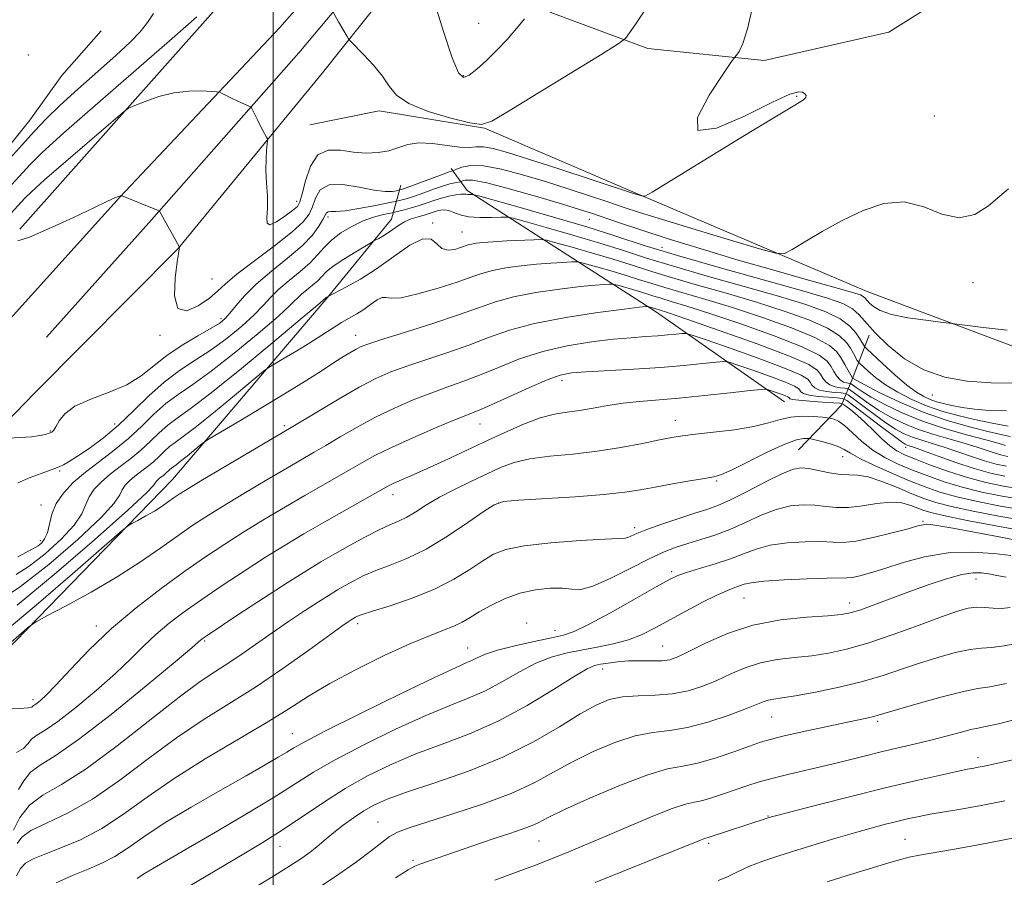
# Model space of a CAD drawing. Extents: x 2074800 to 2077700, y 287300 to 290200.
# Drawn here: x 2076951 to 2077141, y 288746 to 288912 of the extents above; entities that cross this region are included whole.
import ezdxf

# ---------------------------------------------------------------- set-up
doc = ezdxf.new("R2010")
doc.units = 0
doc.header["$MEASUREMENT"] = 0
for name, color, linetype, lineweight in [('BREAKLINE DTM HARD', 7, 'Continuous', 0), ('CONTOUR INDEX', 41, 'Continuous', 13), ('CONTOUR INTERMEDIATE', 44, 'Continuous', 0), ('GRID LINE', 7, 'Continuous', 0), ('SPOT ELEVATION DTM', 2, 'Continuous', 13)]:
    doc.layers.add(name, color=color, linetype=linetype, lineweight=lineweight)

msp = doc.modelspace()

# ---------------------------------------------------------------- linework, layer by layer
at = {"layer": 'BREAKLINE DTM HARD', "extrusion": (0.5283910540391794, -0.4132284347221482, 0.7416502914099395), "elevation": 978806.6615209206, "flags": 128}
msp.add_lwpolyline([(1507024.668744456, -1080734.616231653), (1507080.784767321, -1080739.461288696), (1507120.132292251, -1080744.768489642)], dxfattribs=at)
at = {"layer": 'BREAKLINE DTM HARD', "extrusion": (0.04524763236391596, 0.04665874496645165, 0.9978855712373116), "elevation": 108443.2373402661, "flags": 128}
msp.add_lwpolyline([(-1289920.752208879, -1649679.14758864), (-1289920.752208879, -1649700.379898924)], dxfattribs=at)
at = {"layer": 'BREAKLINE DTM HARD'}
for points in [[(2076944.45, 288848.62, 991.2), (2076970.38, 288877.33, 990.03), (2077001.27, 288910.11, 986.76), (2077020.51, 288931.99, 983.9300000000001), (2077046.96, 288963.13, 981.27), (2077066, 288985.26, 979.94), (2077093.21, 289017.63, 977.58), (2077115.35, 289042.82, 975.85), (2077142.52, 289073.41, 974.99), (2077171.69, 289106.47, 974.47), (2077193.18, 289132.28, 974.4200000000001), (2077217.37, 289161.45, 973.99), (2077243.98, 289190.52, 973.09), (2077269.74, 289222.66, 972.8100000000001), (2077300.27, 289262.99, 970.73), (2077330.26, 289300.83, 969.7), (2077361.38, 289342.03, 968.6700000000001), (2077386.72, 289371.41, 967.5600000000001), (2077420.66, 289399.87, 966.1800000000001), (2077461.43, 289429.56, 964.28), (2077498.85, 289453.53, 962.72), (2077500, 289454.353, 962.602)], [(2076956.21, 288850.25, 991.64), (2076976.01, 288872.38, 990.23), (2077004.96, 288905.22, 986.96), (2077024.52, 288928.61, 984.13), (2077050.95, 288959.72, 981.47), (2077070, 288981.86, 980.14), (2077097.19, 289014.21, 977.78), (2077119.28, 289039.34, 976.0500000000001), (2077146.45, 289069.93, 975.19), (2077175.65, 289103.02, 974.6700000000001), (2077197.75, 289128.39, 974.62), (2077221.89, 289157.51, 974.19), (2077248.54, 289186.61, 973.29), (2077274.47, 289218.97, 973.01), (2077305.01, 289259.32, 970.9300000000001), (2077335.01, 289297.16, 969.9), (2077366.05, 289338.26, 968.87), (2077390.95, 289367.12, 967.76), (2077424.36, 289395.14, 966.38), (2077464.82, 289424.6, 964.48), (2077500, 289447.138, 963.013)], [(2076953.93, 288839.43, 991.2), (2076981.63, 288867.42, 990.03), (2077009.54, 288901.34, 986.76), (2077028.53, 288925.23, 983.9300000000001), (2077054.94, 288956.31, 981.27), (2077074, 288978.46, 979.94), (2077101.17, 289010.79, 977.58), (2077123.21, 289035.86, 975.85), (2077150.38, 289066.45, 974.99), (2077179.61, 289099.58, 974.47), (2077202.32, 289124.5, 974.4200000000001), (2077226.41, 289153.57, 973.99), (2077253.1, 289182.7, 973.09), (2077279.2, 289215.28, 972.8100000000001), (2077309.75, 289255.65, 970.73), (2077339.76, 289293.49, 969.7), (2077370.72, 289334.49, 968.6700000000001), (2077395.18, 289362.83, 967.5600000000001), (2077428.06, 289390.41, 966.1800000000001), (2077468.21, 289419.64, 964.28), (2077500, 289440.008, 962.9530000000001)], [(2077047.93, 288919.36, 983.5400000000001), (2077053.62, 288913.03, 984.32), (2077072.37, 288906.04, 986.52), (2077094.83, 288903.72, 988.51), (2077118.94, 288909.22, 989.19), (2077135.26, 288919.52, 990.08), (2077141.07, 288925.73, 989.2900000000001)], [(2076939.13, 288875.24, 983.8100000000001), (2076940.6, 288876.76, 983.53), (2076952.97, 288892.22, 982.79), (2076959.16, 288900.86, 982.24), (2076966.79, 288909.49, 982.04)], [(2077007.09, 288891.3, 986.94), (2077020.48, 288894.02, 986.52), (2077040.84, 288890.68, 986.0500000000001), (2077069.47, 288878.36, 987.83), (2077114.77, 288859.07, 991.23), (2077154.88, 288844.02, 993.11), (2077187.13, 288827.48, 994.83), (2077223.68, 288822.4, 995.46), (2077243.05, 288824.29, 995.09), (2077248.31, 288827.9, 994.83), (2077249.45, 288837.3, 994.62), (2077246.01, 288858.77, 993.58)], [(2077098.79, 288837.74, 1010.94), (2077073.87, 288855.25, 1004.45), (2077037.51, 288878.63, 993.63), (2077034.41, 288882.85, 989.6)], [(2076939.31, 288780.33, 1007.54), (2076980.53, 288822.79, 1003.04), (2077010.17, 288857.52, 998.13), (2077022.88, 288873.08, 995.2), (2077024.67, 288879.62, 989.13)], [(2077101.5, 288828.52, 1015.07), (2077109.77, 288837.11, 1010.78), (2077111.91, 288842.31, 1000.01), (2077115.13, 288850.65, 994.52)]]:
    msp.add_polyline3d(points, dxfattribs=at)
at = {"layer": 'CONTOUR INDEX', "flags": 128}
for points, elevation in [([(2077142.07, 288878.93), (2077140.403, 288877.497), (2077138.207, 288875.643), (2077135.535, 288873.987), (2077132.502, 288873.3), (2077129.206, 288874.042), (2077125.676, 288875.437), (2077121.927, 288876.401), (2077117.987, 288876.106), (2077113.952, 288874.752), (2077109.932, 288872.796), (2077106.082, 288870.671), (2077102.737, 288868.706), (2077100.276, 288867.209), (2077098.779, 288866.441), (2077097.14, 288866.481), (2077093.953, 288867.365), (2077088.338, 288869.035), (2077081.516, 288871.076), (2077075.236, 288872.98), (2077070.781, 288874.373), (2077067.587, 288875.42), (2077064.627, 288876.416), (2077061.087, 288877.595), (2077057.002, 288878.927), (2077052.617, 288880.32), (2077048.199, 288881.661), (2077044.087, 288882.759), (2077040.639, 288883.4), (2077038.124, 288883.46), (2077036.453, 288883.148), (2077035.449, 288882.759), (2077034.721, 288882.439), (2077034.482, 288882.377), (2077033.976, 288882.206), (2077032.825, 288881.783), (2077026.63, 288879.435), (2077025.397, 288878.986), (2077024.796, 288878.785), (2077024.246, 288878.649), (2077023.832, 288878.566), (2077023.026, 288878.44), (2077021.652, 288878.411), (2077019.527, 288878.654), (2077016.617, 288879.23), (2077013.476, 288879.745), (2077010.802, 288879.69), (2077009.111, 288878.721), (2077008.182, 288877.158), (2077007.612, 288875.484), (2077006.984, 288874.034), (2077005.831, 288872.543), (2077003.677, 288870.595), (2077000.285, 288867.946), (2076996.397, 288865.02), (2076992.994, 288862.412), (2076990.768, 288860.546), (2076989.25, 288859.16), (2076987.68, 288857.82), (2076985.539, 288856.318), (2076983.275, 288855.34), (2076981.578, 288855.797), (2076980.942, 288858.226), (2076981.069, 288861.672), (2076981.466, 288864.81), (2076981.881, 288867.675), (2076981.885, 288867.718), (2076981.863, 288867.768), (2076978.077, 288874.625), (2076978.01, 288874.689), (2076977.685, 288874.831), (2076970.642, 288877.632), (2076970.599, 288877.627), (2076970.452, 288877.581), (2076970.111, 288877.452), (2076969.424, 288877.166), (2076967.99, 288876.519), (2076965.344, 288875.278), (2076961.298, 288873.352), (2076956.763, 288871.243), (2076952.928, 288869.596), (2076950.681, 288868.881)], 990), ([(2077142.399, 288831.057), (2077140.603, 288831.433), (2077138.066, 288832.02), (2077134.498, 288832.915), (2077130.182, 288834.153), (2077125.548, 288835.758), (2077121.032, 288837.681), (2077117.088, 288839.599), (2077114.175, 288841.12), (2077111.92, 288842.322), (2077110.42, 288844.989), (2077109.714, 288846.212), (2077108.904, 288847.405), (2077107.444, 288848.679), (2077104.659, 288850.199), (2077100.138, 288852.061), (2077094.534, 288854.073), (2077088.763, 288855.972), (2077083.596, 288857.549), (2077075.684, 288859.837), (2077072.937, 288860.681), (2077070.601, 288861.437), (2077068.209, 288862.198), (2077065.464, 288863.016), (2077062.743, 288863.795), (2077060.595, 288864.397), (2077059.366, 288864.725), (2077058.6, 288864.831), (2077057.638, 288864.808), (2077055.969, 288864.727), (2077053.652, 288864.587), (2077050.89, 288864.367), (2077047.902, 288864.05), (2077044.969, 288863.642), (2077042.382, 288863.154), (2077040.286, 288862.58), (2077038.209, 288861.86), (2077035.532, 288860.916), (2077031.894, 288859.743), (2077027.973, 288858.619), (2077024.711, 288857.892), (2077022.779, 288857.779), (2077021.78, 288857.954), (2077021.052, 288857.961), (2077020.065, 288857.46), (2077018.829, 288856.599), (2077017.488, 288855.644), (2077016.149, 288854.797), (2077013.206, 288853.075), (2077011.423, 288851.957), (2077009.38, 288850.645), (2077007.069, 288849.182), (2077004.548, 288847.643), (2077002.16, 288846.219), (2077000.316, 288845.134), (2076999.209, 288844.46), (2076998.152, 288843.67), (2076992.896, 288839.295), (2076988.851, 288835.952), (2076985.165, 288832.975), (2076982.645, 288831.051), (2076981.077, 288829.925), (2076979.994, 288829.112), (2076978.999, 288828.217), (2076977.975, 288827.222), (2076976.876, 288826.204), (2076975.677, 288825.223), (2076973.283, 288823.387), (2076972.264, 288822.514), (2076971.437, 288821.648), (2076970.842, 288820.771), (2076970.364, 288819.77), (2076969.293, 288818.166), (2076966.765, 288815.39), (2076962.265, 288811.158), (2076956.668, 288806.333), (2076951.197, 288802.063), (2076946.776, 288799.148)], 1000), ([(2077144.241, 288820.932), (2077141.065, 288821.466), (2077137.684, 288822.18), (2077134.116, 288823.124), (2077130.436, 288824.301), (2077126.958, 288825.55), (2077124.058, 288826.662), (2077121.981, 288827.512), (2077120.463, 288828.291), (2077119.11, 288829.27), (2077117.613, 288830.635), (2077115.999, 288832.228), (2077114.377, 288833.804), (2077112.862, 288835.156), (2077111.575, 288836.212), (2077110.641, 288836.938), (2077110.075, 288837.328), (2077109.457, 288837.498), (2077108.257, 288837.594), (2077106.156, 288837.732), (2077103.677, 288837.907), (2077101.554, 288838.083), (2077100.339, 288838.233), (2077099.851, 288838.359), (2077099.729, 288838.468), (2077099.643, 288838.576), (2077099.403, 288838.725), (2077098.852, 288838.964), (2077097.915, 288839.315), (2077095.909, 288840.023), (2077095.284, 288840.188), (2077094.307, 288840.165), (2077092.142, 288839.932), (2077088.257, 288839.496), (2077083.348, 288838.967), (2077078.416, 288838.481), (2077070.752, 288837.853), (2077067.635, 288837.522), (2077064.657, 288837.067), (2077061.821, 288836.561), (2077059.195, 288836.117), (2077056.784, 288835.789), (2077054.355, 288835.387), (2077051.61, 288834.659), (2077048.335, 288833.429), (2077044.643, 288831.81), (2077040.728, 288829.989), (2077033.052, 288826.398), (2077029.745, 288824.877), (2077027.054, 288823.67), (2077023.47, 288822.086), (2077022.399, 288821.57), (2077021.276, 288820.962), (2077013.273, 288816.453), (2077009.542, 288814.33), (2077005.93, 288812.235), (2077002.332, 288810.083), (2076998.527, 288807.721), (2076994.389, 288805.06), (2076990.171, 288802.269), (2076986.223, 288799.584), (2076982.815, 288797.175), (2076979.902, 288794.968), (2076977.362, 288792.826), (2076975.026, 288790.607), (2076972.553, 288788.152), (2076969.557, 288785.293), (2076965.829, 288781.989), (2076961.885, 288778.698), (2076958.416, 288776.003), (2076955.952, 288774.31), (2076954.36, 288773.321), (2076953.345, 288772.562), (2076952.596, 288771.672), (2076951.749, 288770.744), (2076950.422, 288769.986)], 1010), ([(2077144.417, 288810.871), (2077140.241, 288811.65), (2077131.292, 288813.343), (2077128.565, 288813.831), (2077127.055, 288814.052), (2077126.235, 288814.098), (2077125.581, 288814.027), (2077124.565, 288813.777), (2077122.661, 288813.256), (2077119.573, 288812.434), (2077115.929, 288811.538), (2077112.588, 288810.863), (2077110.144, 288810.614), (2077108.141, 288810.653), (2077105.858, 288810.758), (2077102.791, 288810.734), (2077099.311, 288810.51), (2077096.003, 288810.044), (2077093.282, 288809.32), (2077090.874, 288808.411), (2077088.331, 288807.418), (2077085.372, 288806.435), (2077082.374, 288805.542), (2077079.88, 288804.813), (2077078.181, 288804.236), (2077076.547, 288803.455), (2077073.996, 288802.024), (2077069.915, 288799.696), (2077065.159, 288797.017), (2077060.951, 288794.729), (2077058.14, 288793.372), (2077056.078, 288792.677), (2077053.742, 288792.17), (2077050.424, 288791.481), (2077046.663, 288790.642), (2077043.31, 288789.786), (2077041.006, 288789.023), (2077039.552, 288788.378), (2077038.536, 288787.856), (2077037.444, 288787.365), (2077035.341, 288786.434), (2077031.191, 288784.498), (2077024.477, 288781.258), (2077016.759, 288777.471), (2077010.12, 288774.159), (2077006.092, 288772.078), (2077004.013, 288770.914), (2077002.671, 288770.087), (2077000.995, 288769.079), (2076998.485, 288767.625), (2076994.779, 288765.523), (2076989.742, 288762.682), (2076984.144, 288759.464), (2076978.98, 288756.342), (2076975.002, 288753.701), (2076971.977, 288751.573), (2076969.429, 288749.901), (2076966.936, 288748.6), (2076964.299, 288747.466), (2076961.37, 288746.265), (2076958.118, 288744.831)], 1020), ([(2077141.68, 288783.347), (2077138.445, 288782.721), (2077136.118, 288782.351), (2077133.359, 288781.794), (2077129.253, 288780.744), (2077124.594, 288779.45), (2077120.603, 288778.297), (2077116.897, 288777.197), (2077116.035, 288776.969), (2077114.917, 288776.72), (2077110.358, 288775.755), (2077106.453, 288774.911), (2077102.168, 288773.968), (2077098.467, 288773.129), (2077095.998, 288772.523), (2077094.16, 288771.973), (2077092.037, 288771.228), (2077088.98, 288770.134), (2077085.401, 288768.929), (2077081.973, 288767.951), (2077079.114, 288767.388), (2077076.203, 288766.829), (2077072.361, 288765.717), (2077067.074, 288763.694), (2077061.288, 288761.219), (2077056.315, 288758.957), (2077053.109, 288757.409), (2077051.183, 288756.439), (2077049.692, 288755.752), (2077047.928, 288755.093), (2077045.737, 288754.362), (2077043.099, 288753.5), (2077040.058, 288752.479), (2077036.899, 288751.395), (2077028.34, 288748.397), (2077027.381, 288748.031), (2077026.095, 288747.337), (2077023.64, 288745.795)], 1030)]:
    msp.add_lwpolyline(points, dxfattribs=dict(at, elevation=elevation))
at = {"layer": 'CONTOUR INTERMEDIATE', "flags": 128}
for points, elevation in [([(2077092.646, 288914.283), (2077091.664, 288909.865), (2077090.763, 288907.007), (2077090.016, 288905.482), (2077089.482, 288904.778), (2077089.113, 288904.331), (2077088.434, 288903.363), (2077086.863, 288901.045), (2077084.23, 288897.011), (2077082.005, 288892.74), (2077082.073, 288890.178), (2077085.635, 288890.657), (2077091.169, 288893.074), (2077096.473, 288895.714), (2077099.837, 288897.225), (2077101.52, 288897.7), (2077102.275, 288897.597), (2077102.722, 288897.303), (2077102.954, 288896.945), (2077102.932, 288896.58), (2077102.467, 288896.146), (2077100.769, 288895.099), (2077096.897, 288892.774), (2077090.424, 288888.839), (2077073.195, 288878.303), (2077071.816, 288877.539), (2077071.388, 288877.499), (2077069.44, 288878.091), (2077054.833, 288882.896), (2077049.323, 288884.686), (2077045.261, 288885.966), (2077042.516, 288886.726), (2077040.656, 288887.048), (2077039.245, 288887.044), (2077037.856, 288886.931), (2077036.065, 288886.958), (2077033.597, 288887.277), (2077030.793, 288887.666), (2077028.143, 288887.807), (2077026.004, 288887.485), (2077022.366, 288886.286), (2077020.288, 288885.928), (2077017.972, 288885.85), (2077015.504, 288886.047), (2077012.994, 288886.41), (2077010.638, 288886.437), (2077008.656, 288885.523), (2077007.208, 288883.32), (2077006.231, 288880.495), (2077005.607, 288877.97), (2077005.184, 288876.421), (2077004.677, 288875.53), (2077003.771, 288874.733), (2077002.291, 288873.641), (2077000.637, 288872.563), (2076999.349, 288871.983), (2076998.816, 288872.281), (2076998.804, 288873.411), (2076998.927, 288875.222), (2076998.887, 288877.536), (2076998.735, 288880.081), (2076998.614, 288882.556), (2076998.629, 288884.701), (2076998.736, 288886.402), (2076998.918, 288888.228), (2076998.884, 288888.568), (2076998.723, 288888.896), (2076997.995, 288890.232), (2076997.49, 288891.203), (2076996.947, 288892.292), (2076995.826, 288894.595), (2076995.64, 288894.801), (2076995.335, 288894.942), (2076994.786, 288895.162), (2076994.007, 288895.491), (2076993.049, 288895.924), (2076991.98, 288896.441), (2076990.171, 288897.362), (2076989.685, 288897.589), (2076989.152, 288897.695), (2076988.116, 288897.77), (2076986.246, 288897.859), (2076983.716, 288897.828), (2076980.828, 288897.494), (2076977.892, 288896.757), (2076975.257, 288895.838), (2076973.281, 288895.042), (2076972.09, 288894.494), (2076970.883, 288893.63), (2076968.624, 288891.709), (2076959.974, 288884.235), (2076955.864, 288880.644), (2076953.338, 288878.373), (2076952.02, 288877.099), (2076949.338, 288874.183)], 988), ([(2077048.583, 288911.769), (2077047.043, 288909.909), (2077045.203, 288907.826), (2077043.208, 288905.704), (2077041.205, 288903.722), (2077039.364, 288902.057), (2077037.857, 288900.884), (2077036.766, 288900.459), (2077035.804, 288901.357), (2077034.591, 288904.233), (2077032.891, 288909.341), (2077031.029, 288915.32)], 984), ([(2076976.917, 288912.843), (2076975.752, 288911.076), (2076974.318, 288909.301), (2076972.361, 288907.276), (2076969.656, 288904.753), (2076966.125, 288901.606), (2076962.286, 288898.203), (2076958.805, 288895.039), (2076956.14, 288892.439), (2076953.911, 288890.071), (2076951.533, 288887.436), (2076948.616, 288884.23)], 984), ([(2076985.23, 288912.17), (2076983.659, 288910.744), (2076979.956, 288907.512), (2076966.117, 288895.515), (2076959.546, 288889.747), (2076955.394, 288885.97), (2076953.048, 288883.655), (2076949.452, 288879.72)], 986.0000000000001), ([(2077071.591, 288913.132), (2077070.036, 288910.846), (2077068.854, 288909.073), (2077068.045, 288908), (2077066.652, 288906.935), (2077063.483, 288904.964), (2077051.251, 288897.468), (2077045.587, 288893.983), (2077042.25, 288892.003), (2077040.24, 288891.382), (2077037.965, 288891.709), (2077034.3, 288892.616), (2077029.978, 288893.901), (2077026.199, 288895.407), (2077023.827, 288897.014), (2077022.395, 288898.755), (2077021.102, 288900.702), (2077019.362, 288902.853), (2077017.457, 288904.912), (2077014.994, 288907.41), (2077014.577, 288907.897), (2077014.271, 288908.39), (2077012.658, 288911.192), (2077011.614, 288913.09)], 986.0000000000001), ([(2077141.769, 288851.601), (2077137.18, 288852.138), (2077130.625, 288852.972), (2077128.94, 288853.172), (2077126.079, 288853.523), (2077122.613, 288854.03), (2077119.441, 288854.669), (2077117.261, 288855.409), (2077115.955, 288856.168), (2077115.202, 288856.856), (2077114.343, 288857.823), (2077113.971, 288858.149), (2077113.433, 288858.434), (2077112.366, 288858.796), (2077110.358, 288859.371), (2077102.5, 288861.542), (2077096.692, 288863.187), (2077089.845, 288865.179), (2077082.698, 288867.313), (2077076.121, 288869.337), (2077070.809, 288871.045), (2077066.747, 288872.41), (2077061.478, 288874.216), (2077059.17, 288874.958), (2077055.911, 288875.955), (2077051.163, 288877.369), (2077045.861, 288878.883), (2077041.31, 288880.062), (2077038.495, 288880.588), (2077037.124, 288880.632), (2077036.584, 288880.484), (2077036.336, 288880.377), (2077036.126, 288880.316), (2077035.131, 288880.122), (2077034.131, 288879.88), (2077032.743, 288879.467), (2077030.984, 288878.861), (2077029.084, 288878.172), (2077027.326, 288877.546), (2077025.94, 288877.095), (2077024.944, 288876.81), (2077023.894, 288876.548), (2077023.273, 288876.418), (2077019.477, 288875.663), (2077016.549, 288875.118), (2077013.901, 288874.699), (2077012.134, 288874.538), (2077011.138, 288874.529), (2077010.625, 288874.507), (2077010.326, 288874.315), (2077010.047, 288873.845), (2077009.617, 288872.998), (2077008.857, 288871.7), (2077007.576, 288869.98), (2077005.576, 288867.89), (2077002.788, 288865.507), (2076999.652, 288862.991), (2076996.73, 288860.526), (2076994.47, 288858.279), (2076992.833, 288856.364), (2076991.664, 288854.881), (2076990.754, 288853.854), (2076989.697, 288853.005), (2076988.034, 288851.98), (2076985.477, 288850.515), (2076982.423, 288848.698), (2076979.44, 288846.706), (2076974.526, 288842.799), (2076971.769, 288841.084), (2076968.342, 288839.611), (2076964.751, 288838.272), (2076961.706, 288836.92), (2076959.732, 288835.467), (2076958.636, 288834.074), (2076958.044, 288832.962), (2076957.625, 288832.284), (2076957.223, 288831.928), (2076956.725, 288831.709), (2076956.009, 288831.483), (2076954.922, 288831.246), (2076953.3, 288831.031), (2076951.102, 288830.864), (2076948.772, 288830.745)], 992), ([(2077143.354, 288841.365), (2077138.685, 288841.424), (2077134.098, 288841.746), (2077129.737, 288842.513), (2077125.671, 288843.934), (2077121.983, 288846.104), (2077118.815, 288848.656), (2077116.324, 288851.106), (2077113.234, 288854.583), (2077111.895, 288855.757), (2077110.076, 288856.749), (2077107.058, 288857.831), (2077102.061, 288859.301), (2077086.188, 288863.711), (2077078.129, 288866.021), (2077071.679, 288868.004), (2077066.193, 288869.78), (2077060.576, 288871.565), (2077054.129, 288873.487), (2077047.741, 288875.315), (2077039.914, 288877.504), (2077038.833, 288877.787), (2077038.528, 288877.82), (2077038.242, 288877.809), (2077037.888, 288877.808), (2077037.55, 288877.832), (2077037.265, 288877.886), (2077036.9, 288877.926), (2077036.275, 288877.897), (2077035.266, 288877.753), (2077033.964, 288877.493), (2077032.516, 288877.125), (2077031.041, 288876.665), (2077029.548, 288876.158), (2077028.023, 288875.656), (2077026.484, 288875.204), (2077025.092, 288874.835), (2077023.439, 288874.425), (2077022.986, 288874.325), (2077022.297, 288874.185), (2077021.073, 288873.923), (2077019.377, 288873.462), (2077017.36, 288872.73), (2077015.187, 288871.684), (2077013.074, 288870.409), (2077011.25, 288869.023), (2077009.847, 288867.613), (2077008.596, 288866.157), (2077007.133, 288864.605), (2077005.214, 288862.93), (2077003.085, 288861.21), (2077001.115, 288859.545), (2076999.541, 288857.988), (2076998.077, 288856.396), (2076996.31, 288854.579), (2076993.935, 288852.416), (2076991.091, 288850.083), (2076988.028, 288847.824), (2076984.956, 288845.798), (2076981.922, 288843.813), (2076978.935, 288841.589), (2076975.994, 288838.94), (2076973.073, 288836.068), (2076970.139, 288833.272), (2076967.206, 288830.81), (2076964.485, 288828.781), (2076962.233, 288827.242), (2076960.627, 288826.217), (2076959.515, 288825.582), (2076958.665, 288825.18), (2076957.838, 288824.855), (2076955.216, 288823.931), (2076953.032, 288823.123), (2076950.665, 288822.121)], 994), ([(2077141.689, 288836.062), (2077138.346, 288836.098), (2077135.477, 288836.329), (2077133.094, 288836.676), (2077131.129, 288837.061), (2077129.51, 288837.426), (2077128.135, 288837.796), (2077126.898, 288838.219), (2077125.671, 288838.77), (2077124.255, 288839.633), (2077122.432, 288841.022), (2077120.112, 288843.02), (2077117.713, 288845.195), (2077114.708, 288847.989), (2077114.288, 288848.403), (2077114.161, 288848.582), (2077113.749, 288849.296), (2077113.299, 288850.043), (2077112.583, 288851.121), (2077111.406, 288852.423), (2077109.547, 288853.802), (2077106.783, 288855.156), (2077102.886, 288856.575), (2077097.628, 288858.191), (2077091, 288860.082), (2077083.866, 288862.079), (2077077.314, 288863.959), (2077072.098, 288865.563), (2077067.662, 288866.999), (2077063.12, 288868.443), (2077057.907, 288869.997), (2077052.742, 288871.475), (2077048.663, 288872.619), (2077046.366, 288873.243), (2077045.165, 288873.457), (2077044.033, 288873.444), (2077042.2, 288873.374), (2077039.934, 288873.365), (2077037.765, 288873.519), (2077036.104, 288873.894), (2077034.892, 288874.357), (2077033.953, 288874.732), (2077033.134, 288874.88), (2077032.379, 288874.834), (2077031.657, 288874.666), (2077030.926, 288874.439), (2077030.117, 288874.172), (2077029.151, 288873.872), (2077027.984, 288873.537), (2077026.696, 288873.124), (2077025.405, 288872.578), (2077024.203, 288871.875), (2077023.101, 288871.1), (2077022.089, 288870.369), (2077021.168, 288869.776), (2077020.394, 288869.337), (2077019.48, 288868.862), (2077018.977, 288868.574), (2077015.981, 288866.791), (2077013.683, 288865.369), (2077011.627, 288863.986), (2077010.27, 288862.883), (2077009.391, 288861.994), (2077008.603, 288861.174), (2077007.614, 288860.31), (2077006.516, 288859.423), (2077005.5, 288858.564), (2077003.321, 288856.429), (2077000.956, 288854.276), (2076997.115, 288850.978), (2076992.485, 288847.16), (2076988.023, 288843.667), (2076984.467, 288841.117), (2076981.676, 288839.213), (2076979.288, 288837.43), (2076976.984, 288835.357), (2076974.613, 288833.054), (2076972.067, 288830.696), (2076969.292, 288828.425), (2076966.447, 288826.257), (2076963.748, 288824.172), (2076961.387, 288822.15), (2076959.474, 288820.147), (2076958.094, 288818.115), (2076957.275, 288816.047), (2076956.4, 288812.453), (2076955.858, 288811.262), (2076955.228, 288810.466), (2076954.624, 288809.96), (2076954.035, 288809.59), (2076950.688, 288807.819)], 996), ([(2077142.009, 288833.038), (2077138.872, 288833.659), (2077135.513, 288834.366), (2077132.275, 288835.118), (2077129.192, 288835.968), (2077126.223, 288836.988), (2077123.351, 288838.225), (2077120.671, 288839.616), (2077118.304, 288841.071), (2077116.353, 288842.49), (2077114.86, 288843.734), (2077113.306, 288845.169), (2077113.047, 288845.463), (2077112.852, 288845.789), (2077112.085, 288847.143), (2077111.506, 288848.127), (2077110.743, 288849.263), (2077109.425, 288850.551), (2077107.103, 288852), (2077103.46, 288853.609), (2077098.71, 288855.324), (2077093.195, 288857.082), (2077087.298, 288858.815), (2077081.545, 288860.448), (2077076.499, 288861.898), (2077072.517, 288863.122), (2077069.131, 288864.218), (2077065.664, 288865.32), (2077061.685, 288866.506), (2077057.743, 288867.635), (2077054.629, 288868.508), (2077052.848, 288868.983), (2077051.737, 288869.137), (2077050.343, 288869.104), (2077045.118, 288868.855), (2077042.428, 288868.704), (2077040.477, 288868.559), (2077039.189, 288868.416), (2077038.332, 288868.262), (2077037.682, 288868.084), (2077036.207, 288867.567), (2077035.068, 288867.232), (2077033.787, 288867.089), (2077032.599, 288867.42), (2077031.628, 288868.333), (2077030.543, 288869.221), (2077028.902, 288869.3), (2077026.401, 288868.031), (2077023.297, 288865.863), (2077019.989, 288863.488), (2077016.852, 288861.486), (2077014.176, 288859.977), (2077010.525, 288858.086), (2077010.259, 288857.915), (2077009.682, 288857.407), (2077008.565, 288856.461), (2077005.603, 288853.974), (2077000.296, 288849.541), (2076993.879, 288844.238), (2076988.017, 288839.511), (2076983.977, 288836.437), (2076981.429, 288834.613), (2076979.641, 288833.271), (2076977.991, 288831.787), (2076976.294, 288830.138), (2076974.471, 288828.45), (2076972.485, 288826.824), (2076970.448, 288825.272), (2076968.516, 288823.78), (2076966.826, 288822.332), (2076965.455, 288820.897), (2076964.468, 288819.443), (2076963.82, 288817.908), (2076963.048, 288816.131), (2076961.583, 288813.921), (2076959.061, 288811.21), (2076955.94, 288808.397), (2076952.883, 288806.002), (2076950.383, 288804.388)], 998), ([(2077141.465, 288829.331), (2077140.911, 288829.507), (2077139.808, 288829.834), (2077137.668, 288830.416), (2077134.202, 288831.331), (2077129.906, 288832.546), (2077125.47, 288834.003), (2077121.485, 288835.619), (2077118.149, 288837.233), (2077115.557, 288838.658), (2077113.76, 288839.749), (2077112.626, 288840.513), (2077111.64, 288841.245), (2077111.433, 288841.342), (2077110.753, 288841.418), (2077110.181, 288841.592), (2077109.548, 288842.005), (2077108.919, 288842.727), (2077108.308, 288843.66), (2077107.718, 288844.661), (2077107.005, 288845.655), (2077105.456, 288846.82), (2077102.215, 288848.398), (2077096.816, 288850.513), (2077090.358, 288852.822), (2077084.33, 288854.862), (2077079.895, 288856.283), (2077076.901, 288857.184), (2077074.868, 288857.775), (2077073.356, 288858.24), (2077070.753, 288859.075), (2077069.242, 288859.526), (2077066.562, 288860.286), (2077065.885, 288860.466), (2077065.463, 288860.525), (2077064.934, 288860.512), (2077063.945, 288860.459), (2077062.185, 288860.32), (2077059.352, 288860.03), (2077055.328, 288859.541), (2077050.748, 288858.869), (2077046.432, 288858.046), (2077042.924, 288857.088), (2077039.661, 288855.946), (2077035.803, 288854.554), (2077030.841, 288852.908), (2077025.591, 288851.249), (2077021.202, 288849.878), (2077018.499, 288849.002), (2077017.029, 288848.445), (2077016.015, 288847.932), (2077014.814, 288847.237), (2077013.299, 288846.31), (2077011.474, 288845.149), (2077009.294, 288843.729), (2077006.522, 288841.945), (2077002.869, 288839.672), (2076998.273, 288836.903), (2076993.56, 288834.111), (2076987.654, 288830.634), (2076986.65, 288829.987), (2076985.905, 288829.391), (2076983.377, 288827.293), (2076982.116, 288826.274), (2076981.253, 288825.616), (2076980.346, 288824.953), (2076980.006, 288824.647), (2076979.28, 288823.958), (2076978.87, 288823.622), (2076978.051, 288822.994), (2076977.702, 288822.695), (2076977.419, 288822.399), (2076976.909, 288821.631), (2076975.538, 288820.2), (2076971.947, 288816.858), (2076965.507, 288811.12), (2076957.701, 288804.378), (2076950.539, 288798.488)], 1002), ([(2077141.936, 288827.222), (2077140.776, 288827.478), (2077139.453, 288827.846), (2077137.909, 288828.352), (2077136.023, 288828.983), (2077133.662, 288829.717), (2077130.769, 288830.536), (2077127.599, 288831.45), (2077124.482, 288832.475), (2077121.683, 288833.619), (2077119.2, 288834.864), (2077116.967, 288836.184), (2077114.95, 288837.53), (2077113.262, 288838.75), (2077111.368, 288840.174), (2077110.954, 288840.37), (2077110.451, 288840.427), (2077109.603, 288840.497), (2077108.555, 288840.671), (2077107.549, 288841.024), (2077106.774, 288841.604), (2077106.194, 288842.334), (2077105.72, 288843.113), (2077105.105, 288843.906), (2077103.468, 288844.961), (2077099.771, 288846.596), (2077093.494, 288848.965), (2077086.182, 288851.571), (2077079.898, 288853.752), (2077076.193, 288855.017), (2077074.579, 288855.552), (2077072.403, 288856.208), (2077072.326, 288856.219), (2077072.229, 288856.217), (2077071.922, 288856.191), (2077070.719, 288856.052), (2077067.813, 288855.693), (2077062.754, 288855.032), (2077056.528, 288854.096), (2077050.482, 288852.938), (2077045.628, 288851.615), (2077041.633, 288850.19), (2077037.827, 288848.727), (2077033.727, 288847.288), (2077025.827, 288844.675), (2077022.723, 288843.537), (2077019.856, 288842.276), (2077016.641, 288840.604), (2077012.732, 288838.372), (2077008.732, 288835.998), (2077003.492, 288832.835), (2076986.017, 288822.487), (2076983.315, 288820.858), (2076981.839, 288819.928), (2076980.87, 288819.26), (2076979.809, 288818.5), (2076978.54, 288817.619), (2076977.066, 288816.671), (2076975.436, 288815.718), (2076973.881, 288814.865), (2076972.675, 288814.226), (2076971.843, 288813.728), (2076970.399, 288812.545), (2076961.245, 288804.536), (2076954.2, 288798.448), (2076947.875, 288793.153)], 1004), ([(2077141.637, 288825.307), (2077139.677, 288825.738), (2077137.442, 288826.36), (2077134.906, 288827.197), (2077132.238, 288828.133), (2077129.655, 288829.018), (2077127.336, 288829.741), (2077125.292, 288830.354), (2077123.494, 288830.946), (2077121.88, 288831.618), (2077120.251, 288832.494), (2077118.376, 288833.71), (2077116.141, 288835.31), (2077113.898, 288836.988), (2077112.115, 288838.348), (2077111.096, 288839.103), (2077110.475, 288839.397), (2077109.72, 288839.482), (2077108.454, 288839.575), (2077106.929, 288839.749), (2077105.551, 288840.044), (2077104.629, 288840.48), (2077104.08, 288841.009), (2077103.723, 288841.565), (2077103.271, 288842.134), (2077102.01, 288842.918), (2077099.118, 288844.173), (2077094.19, 288846.019), (2077088.478, 288848.053), (2077083.651, 288849.738), (2077080.925, 288850.67), (2077079.712, 288850.99), (2077078.973, 288850.972), (2077077.856, 288850.849), (2077076.263, 288850.69), (2077074.283, 288850.527), (2077071.96, 288850.37), (2077069.156, 288850.169), (2077065.69, 288849.858), (2077061.474, 288849.365), (2077056.803, 288848.612), (2077052.067, 288847.515), (2077047.601, 288846.049), (2077043.513, 288844.423), (2077039.852, 288842.9), (2077036.614, 288841.668), (2077033.574, 288840.595), (2077030.451, 288839.471), (2077027.038, 288838.128), (2077023.42, 288836.555), (2077019.754, 288834.785), (2077016.202, 288832.876), (2077012.945, 288830.999), (2077010.168, 288829.351), (2077007.916, 288828.03), (2077002.764, 288825.042), (2076998.791, 288822.709), (2076994.324, 288820.058), (2076990.187, 288817.565), (2076986.967, 288815.563), (2076984.297, 288813.806), (2076981.577, 288811.904), (2076978.306, 288809.562), (2076974.394, 288806.847), (2076969.849, 288803.924), (2076964.824, 288800.985), (2076960.027, 288798.354), (2076956.31, 288796.383), (2076954.199, 288795.246), (2076952.926, 288794.393), (2076951.401, 288793.092), (2076948.852, 288790.86)], 1006), ([(2077141.338, 288823.391), (2077138.577, 288823.998), (2077135.431, 288824.874), (2077131.903, 288826.042), (2077128.453, 288827.283), (2077125.649, 288828.319), (2077123.903, 288828.946), (2077122.506, 288829.418), (2077122.077, 288829.617), (2077121.302, 288830.125), (2077119.786, 288831.236), (2077117.332, 288833.091), (2077112.184, 288837.026), (2077110.824, 288838.033), (2077109.996, 288838.425), (2077108.989, 288838.538), (2077107.305, 288838.654), (2077105.303, 288838.828), (2077103.552, 288839.063), (2077102.484, 288839.357), (2077101.966, 288839.684), (2077101.726, 288840.016), (2077101.457, 288840.355), (2077100.706, 288840.822), (2077098.985, 288841.568), (2077096.052, 288842.667), (2077092.653, 288843.878), (2077089.78, 288844.88), (2077088.104, 288845.429), (2077087.01, 288845.578), (2077085.557, 288845.452), (2077083, 288845.17), (2077079.352, 288844.807), (2077074.816, 288844.432), (2077069.694, 288844.098), (2077060.494, 288843.587), (2077057.666, 288843.362), (2077055.479, 288842.921), (2077052.936, 288841.999), (2077049.363, 288840.456), (2077041.876, 288837.073), (2077039.501, 288836.048), (2077035.076, 288834.268), (2077031.354, 288832.718), (2077026.984, 288830.834), (2077022.866, 288828.966), (2077019.672, 288827.38), (2077017.157, 288826), (2077014.849, 288824.664), (2077006.153, 288819.686), (2077002.36, 288817.472), (2076998.328, 288815.07), (2076994.357, 288812.643), (2076990.642, 288810.285), (2076986.947, 288807.825), (2076982.931, 288805.027), (2076978.372, 288801.718), (2076973.529, 288797.979), (2076968.782, 288793.958), (2076964.477, 288789.851), (2076960.829, 288786.06), (2076958.021, 288783.036), (2076956.16, 288781.099), (2076955.046, 288780.039), (2076954.403, 288779.517), (2076953.992, 288779.235), (2076953.727, 288779.07), (2076953.359, 288778.794), (2076952.703, 288778.633), (2076951.084, 288778.489), (2076948.219, 288778.363)], 1008), ([(2077144.662, 288818.894), (2077140.802, 288819.536), (2077136.88, 288820.328), (2077133.101, 288821.259), (2077129.627, 288822.31), (2077126.446, 288823.438), (2077123.502, 288824.594), (2077120.751, 288825.756), (2077118.197, 288827.006), (2077115.854, 288828.451), (2077113.744, 288830.132), (2077111.904, 288831.81), (2077110.382, 288833.179), (2077109.208, 288834.013), (2077108.365, 288834.417), (2077107.822, 288834.573), (2077107.489, 288834.644), (2077107.041, 288834.699), (2077106.096, 288834.785), (2077104.401, 288834.917), (2077102.228, 288834.98), (2077099.982, 288834.824), (2077097.919, 288834.354), (2077095.708, 288833.684), (2077092.869, 288832.981), (2077089.136, 288832.382), (2077085.098, 288831.902), (2077081.559, 288831.529), (2077079.052, 288831.231), (2077077.025, 288830.905), (2077074.658, 288830.429), (2077071.325, 288829.732), (2077067.183, 288828.936), (2077062.585, 288828.215), (2077057.883, 288827.685), (2077053.43, 288827.243), (2077049.576, 288826.731), (2077046.535, 288826.017), (2077043.95, 288825.067), (2077041.328, 288823.873), (2077038.316, 288822.449), (2077035.133, 288820.892), (2077032.144, 288819.318), (2077029.63, 288817.838), (2077027.554, 288816.537), (2077025.798, 288815.49), (2077024.215, 288814.715), (2077022.541, 288813.996), (2077020.484, 288813.059), (2077017.857, 288811.711), (2077014.896, 288810.091), (2077011.947, 288808.423), (2077009.209, 288806.835), (2077006.3, 288805.075), (2077002.697, 288802.799), (2076998.135, 288799.835), (2076993.395, 288796.714), (2076987.258, 288792.632), (2076986.275, 288791.956), (2076985.942, 288791.693), (2076985.576, 288791.363), (2076984.278, 288790.243), (2076981.092, 288787.549), (2076975.499, 288782.879), (2076968.724, 288777.357), (2076962.43, 288772.489), (2076957.911, 288769.385), (2076954.993, 288767.572), (2076953.132, 288766.18), (2076951.834, 288764.549), (2076950.795, 288762.854)], 1012), ([(2077145.082, 288816.856), (2077140.54, 288817.606), (2077136.076, 288818.477), (2077132.085, 288819.395), (2077128.818, 288820.319), (2077125.933, 288821.326), (2077122.946, 288822.526), (2077119.549, 288823.971), (2077116.153, 288825.482), (2077113.348, 288826.826), (2077111.531, 288827.829), (2077110.325, 288828.556), (2077109.159, 288829.13), (2077107.628, 288829.647), (2077105.979, 288830.091), (2077103.861, 288830.59), (2077103.466, 288830.665), (2077103.102, 288830.704), (2077102.433, 288830.709), (2077101.133, 288830.446), (2077098.875, 288829.62), (2077095.54, 288828.078), (2077088.652, 288824.652), (2077086.613, 288823.734), (2077085.125, 288823.287), (2077083.302, 288822.965), (2077080.511, 288822.494), (2077077.137, 288821.904), (2077073.821, 288821.3), (2077070.955, 288820.763), (2077067.931, 288820.29), (2077063.891, 288819.856), (2077058.361, 288819.443), (2077047.457, 288818.762), (2077044.512, 288818.478), (2077042.713, 288817.895), (2077040.747, 288816.62), (2077037.629, 288814.431), (2077033.687, 288811.787), (2077029.58, 288809.318), (2077025.853, 288807.502), (2077022.609, 288806.215), (2077019.841, 288805.184), (2077017.525, 288804.185), (2077015.585, 288803.205), (2077013.93, 288802.281), (2077012.432, 288801.412), (2077010.816, 288800.432), (2077008.769, 288799.137), (2077006.087, 288797.388), (2077002.99, 288795.325), (2076999.804, 288793.151), (2076994.012, 288789.098), (2076991.427, 288787.351), (2076988.918, 288785.746), (2076985.934, 288783.748), (2076981.821, 288780.705), (2076969.877, 288771.263), (2076963.895, 288766.846), (2076959.116, 288763.83), (2076955.531, 288761.745), (2076952.919, 288759.799), (2076951.071, 288757.426), (2076949.841, 288754.965)], 1014), ([(2077145.09, 288814.857), (2077140.156, 288815.688), (2077135.256, 288816.626), (2077131.07, 288817.53), (2077128.046, 288818.311), (2077125.722, 288819.083), (2077123.407, 288820.015), (2077120.607, 288821.192), (2077117.616, 288822.379), (2077114.929, 288823.26), (2077112.884, 288823.622), (2077109.521, 288823.737), (2077107.498, 288824.037), (2077103.477, 288824.871), (2077102.009, 288825.035), (2077100.517, 288824.779), (2077098.396, 288823.913), (2077095.269, 288822.361), (2077091.672, 288820.506), (2077088.369, 288818.847), (2077085.888, 288817.741), (2077083.804, 288816.984), (2077081.455, 288816.23), (2077078.402, 288815.228), (2077075.097, 288814.102), (2077072.219, 288813.072), (2077070.28, 288812.311), (2077068.519, 288811.547), (2077068.005, 288811.437), (2077064.097, 288811.25), (2077059.343, 288810.953), (2077053.646, 288810.497), (2077048.483, 288809.918), (2077044.945, 288809.226), (2077042.564, 288808.317), (2077040.486, 288807.064), (2077037.989, 288805.395), (2077034.892, 288803.482), (2077031.144, 288801.554), (2077026.834, 288799.817), (2077022.595, 288798.376), (2077019.197, 288797.309), (2077017.194, 288796.659), (2077016.274, 288796.318), (2077015.913, 288796.138), (2077015.394, 288795.83), (2077015.053, 288795.614), (2077014.507, 288795.25), (2077013.294, 288794.399), (2077006.906, 288789.796), (2077001.901, 288786.256), (2076996.568, 288782.652), (2076991.458, 288779.42), (2076986.472, 288776.298), (2076981.349, 288772.849), (2076975.922, 288768.812), (2076970.398, 288764.641), (2076965.077, 288760.966), (2076960.256, 288758.259), (2076956.212, 288756.349), (2076953.22, 288754.905), (2076951.435, 288753.638), (2076950.536, 288752.422)], 1016), ([(2077144.479, 288812.918), (2077139.588, 288813.788), (2077134.414, 288814.778), (2077130.055, 288815.666), (2077127.3, 288816.292), (2077125.712, 288816.752), (2077123.171, 288817.752), (2077121.419, 288818.225), (2077119.235, 288818.4), (2077116.625, 288818.14), (2077113.835, 288817.677), (2077111.172, 288817.331), (2077108.856, 288817.335), (2077106.759, 288817.566), (2077104.668, 288817.814), (2077102.4, 288817.884), (2077099.914, 288817.644), (2077097.2, 288816.979), (2077094.27, 288815.839), (2077091.229, 288814.447), (2077088.202, 288813.092), (2077085.302, 288812.001), (2077082.594, 288811.141), (2077080.13, 288810.414), (2077077.884, 288809.703), (2077075.52, 288808.795), (2077072.624, 288807.455), (2077068.972, 288805.583), (2077065.107, 288803.617), (2077061.765, 288802.13), (2077059.444, 288801.525), (2077057.714, 288801.539), (2077055.907, 288801.741), (2077053.517, 288801.76), (2077050.669, 288801.468), (2077047.65, 288800.796), (2077044.722, 288799.727), (2077042.059, 288798.442), (2077039.811, 288797.172), (2077038.05, 288796.096), (2077036.531, 288795.197), (2077034.929, 288794.405), (2077032.919, 288793.614), (2077030.185, 288792.575), (2077026.408, 288791.002), (2077021.469, 288788.726), (2077016.033, 288786.031), (2077010.96, 288783.318), (2077006.821, 288780.863), (2077003.011, 288778.443), (2076998.637, 288775.714), (2076986.895, 288768.766), (2076980.877, 288764.993), (2076975.659, 288761.37), (2076971.102, 288758.083), (2076966.876, 288755.302), (2076962.761, 288753.149), (2076958.98, 288751.547), (2076955.865, 288750.373), (2076953.651, 288749.481), (2076952.18, 288748.637), (2076951.197, 288747.588), (2076950.418, 288746.161)], 1018), ([(2077142.503, 288808.064), (2077139.21, 288808.469), (2077134.988, 288808.746), (2077130.374, 288808.597), (2077125.853, 288807.834), (2077121.705, 288806.703), (2077118.162, 288805.562), (2077115.395, 288804.699), (2077113.344, 288804.137), (2077111.889, 288803.832), (2077110.806, 288803.726), (2077107.048, 288803.701), (2077103.182, 288803.583), (2077098.707, 288803.375), (2077094.806, 288803.11), (2077092.357, 288802.817), (2077091.018, 288802.511), (2077089.159, 288801.858), (2077087.763, 288801.33), (2077085.725, 288800.423), (2077082.931, 288799.023), (2077079.727, 288797.327), (2077073.817, 288794.097), (2077071.271, 288792.831), (2077068.64, 288791.805), (2077065.706, 288791), (2077062.589, 288790.351), (2077059.49, 288789.778), (2077056.554, 288789.186), (2077053.686, 288788.403), (2077050.731, 288787.241), (2077047.58, 288785.597), (2077044.299, 288783.721), (2077041.002, 288781.947), (2077037.699, 288780.483), (2077033.994, 288779.017), (2077029.386, 288777.11), (2077023.63, 288774.479), (2077017.495, 288771.47), (2077012.004, 288768.59), (2077007.822, 288766.174), (2077000.022, 288761.256), (2076994.558, 288757.95), (2076988.567, 288754.42), (2076983.181, 288751.291), (2076976.671, 288747.54), (2076974.946, 288746.499), (2076973.711, 288745.68)], 1022), ([(2077141.577, 288803.882), (2077139.773, 288804.228), (2077138.265, 288804.538), (2077136.843, 288804.753), (2077135.203, 288804.748), (2077133.013, 288804.378), (2077130.054, 288803.551), (2077126.543, 288802.384), (2077122.804, 288801.044), (2077115.897, 288798.481), (2077113.312, 288797.54), (2077111.493, 288796.963), (2077109.736, 288796.644), (2077107.137, 288796.43), (2077103.068, 288796.155), (2077097.998, 288795.612), (2077092.67, 288794.586), (2077087.744, 288792.972), (2077083.546, 288791.122), (2077080.315, 288789.501), (2077078.156, 288788.466), (2077076.614, 288787.942), (2077075.098, 288787.746), (2077073.157, 288787.711), (2077070.912, 288787.724), (2077068.625, 288787.687), (2077066.527, 288787.532), (2077064.717, 288787.298), (2077063.263, 288787.057), (2077062.099, 288786.793), (2077060.637, 288786.152), (2077058.153, 288784.696), (2077054.153, 288782.172), (2077049.046, 288779.063), (2077043.467, 288776.037), (2077037.955, 288773.6), (2077032.646, 288771.6), (2077027.58, 288769.722), (2077022.783, 288767.7), (2077018.231, 288765.47), (2077013.887, 288763.02), (2077009.715, 288760.364), (2077001.763, 288754.984), (2076997.911, 288752.53), (2076994.049, 288750.195), (2076982.191, 288743.192)], 1024), ([(2077142.351, 288798.015), (2077140.741, 288797.861), (2077139.115, 288797.905), (2077137.501, 288798.031), (2077135.917, 288798.073), (2077134.292, 288797.873), (2077132.199, 288797.3), (2077129.124, 288796.23), (2077124.774, 288794.626), (2077119.752, 288792.796), (2077114.883, 288791.134), (2077110.792, 288789.948), (2077107.302, 288789.185), (2077104.034, 288788.705), (2077100.7, 288788.36), (2077097.358, 288787.972), (2077094.156, 288787.355), (2077091.199, 288786.385), (2077088.424, 288785.184), (2077085.724, 288783.936), (2077082.997, 288782.81), (2077080.15, 288781.906), (2077077.094, 288781.312), (2077073.803, 288781.057), (2077070.507, 288780.952), (2077067.498, 288780.752), (2077064.929, 288780.222), (2077062.389, 288779.181), (2077059.326, 288777.457), (2077055.296, 288774.976), (2077050.275, 288772.046), (2077044.349, 288769.075), (2077037.741, 288766.406), (2077031.24, 288764.144), (2077025.775, 288762.333), (2077022.001, 288760.967), (2077019.48, 288759.845), (2077017.502, 288758.715), (2077015.504, 288757.393), (2077013.521, 288755.961), (2077011.737, 288754.568), (2077010.262, 288753.317), (2077008.91, 288752.143), (2077007.422, 288750.939), (2077005.544, 288749.588), (2077003.055, 288747.953), (2076999.738, 288745.886), (2076995.512, 288743.328)], 1026), ([(2077144.55, 288791.271), (2077141.21, 288790.604), (2077138.78, 288790.313), (2077136.81, 288790.191), (2077134.638, 288789.934), (2077131.772, 288789.309), (2077128.396, 288788.375), (2077124.863, 288787.264), (2077121.415, 288786.09), (2077117.853, 288784.904), (2077113.869, 288783.739), (2077109.325, 288782.64), (2077104.772, 288781.689), (2077100.932, 288780.98), (2077098.331, 288780.565), (2077096.717, 288780.332), (2077095.641, 288780.124), (2077094.654, 288779.797), (2077091.133, 288778.371), (2077087.875, 288777.151), (2077083.978, 288775.856), (2077080.073, 288774.829), (2077076.618, 288774.281), (2077073.375, 288773.898), (2077069.93, 288773.234), (2077066.001, 288771.958), (2077061.838, 288770.2), (2077057.821, 288768.207), (2077054.163, 288766.18), (2077050.416, 288764.147), (2077045.962, 288762.091), (2077040.465, 288760.03), (2077034.694, 288758.121), (2077029.7, 288756.556), (2077026.257, 288755.449), (2077024.046, 288754.606), (2077022.477, 288753.754), (2077020.974, 288752.638), (2077019.024, 288751.073), (2077016.133, 288748.892), (2077012.022, 288746.038), (2077007.279, 288742.892)], 1028), ([(2077144.351, 288776.609), (2077140.134, 288775.566), (2077137.612, 288775.002), (2077136.147, 288774.72), (2077134.762, 288774.425), (2077132.695, 288773.891), (2077130.033, 288773.173), (2077127.076, 288772.399), (2077124.061, 288771.663), (2077117.693, 288770.165), (2077114.194, 288769.306), (2077110.537, 288768.397), (2077106.826, 288767.492), (2077099.708, 288765.83), (2077096.586, 288765.059), (2077093.896, 288764.311), (2077091.512, 288763.564), (2077089.254, 288762.795), (2077086.999, 288762.005), (2077084.856, 288761.285), (2077082.99, 288760.751), (2077081.426, 288760.434), (2077079.628, 288760.028), (2077076.918, 288759.142), (2077072.885, 288757.529), (2077068.174, 288755.517), (2077063.697, 288753.576), (2077060.16, 288752.073), (2077057.441, 288750.952), (2077053.123, 288749.208), (2077050.67, 288748.248), (2077047.331, 288746.994), (2077042.815, 288745.353)], 1032), ([(2077143.21, 288768.674), (2077139.435, 288767.818), (2077137.35, 288767.367), (2077136.221, 288767.145), (2077135.348, 288766.984), (2077134.147, 288766.75), (2077132.066, 288766.316), (2077128.671, 288765.577), (2077124, 288764.518), (2077118.208, 288763.142), (2077111.617, 288761.509), (2077105.223, 288759.884), (2077097.317, 288757.84), (2077096.034, 288757.494), (2077095.404, 288757.302), (2077084.007, 288753.55), (2077083.569, 288753.456), (2077083.215, 288753.34), (2077082.573, 288753.083), (2077081.144, 288752.496), (2077078.35, 288751.36), (2077062.208, 288744.872)], 1034), ([(2077141.351, 288760.668), (2077136.426, 288759.726), (2077132.477, 288759.014), (2077126.922, 288758.055), (2077124.808, 288757.652), (2077122.816, 288757.223), (2077120.712, 288756.728), (2077118.299, 288756.126), (2077115.508, 288755.39), (2077112.303, 288754.496), (2077108.697, 288753.441), (2077104.896, 288752.29), (2077101.155, 288751.131), (2077097.694, 288750.029), (2077094.598, 288748.975), (2077091.918, 288747.94), (2077089.672, 288746.917), (2077087.748, 288745.99), (2077085.997, 288745.265)], 1036), ([(2077143.518, 288753.588), (2077136.552, 288752.253), (2077131.226, 288751.279), (2077124.833, 288750.159), (2077122.893, 288749.758), (2077121.011, 288749.269), (2077118.511, 288748.534), (2077114.96, 288747.46), (2077110.878, 288746.214), (2077107.024, 288745.025)], 1038)]:
    msp.add_lwpolyline(points, dxfattribs=dict(at, elevation=elevation))
at = {"layer": 'GRID LINE', "flags": 128}
msp.add_lwpolyline([(2077000, 290000), (2077000, 287500)], dxfattribs=at)
at = {"layer": 'SPOT ELEVATION DTM'}
for p in [(2077039.68, 288910.94, 983.3000000000001), (2076952.71, 288904.81, 982.7), (2077036.73, 288900.78, 983.8000000000001), (2077101.16, 288896.82, 987.9), (2077127.7, 288893.02, 989.1), (2077004.53, 288876.5, 987.4), (2077010.59, 288873.47, 992.4), (2077030.84, 288872.33, 997.9), (2077061.1, 288873.06, 992.8000000000001), (2077036.51, 288870.56, 997.1), (2077075.14, 288867.64, 993.1), (2076988.17, 288861.52, 988.9), (2077135.17, 288860.77, 990.4), (2076989.96, 288853.86, 991.6), (2076978.15, 288850.6, 990.2), (2077015.95, 288850.59, 1001.3), (2077055.81, 288841.86, 1008.5), (2077127.37, 288839.08, 994.6), (2077077.67, 288834.22, 1011.3), (2076956.96, 288832.11, 991.9), (2076969.41, 288833.48, 993.3000000000001), (2077002.18, 288833.16, 1003.7), (2077039.96, 288833.47, 1008.8), (2077122.21, 288828.96, 1008.6), (2077110, 288827.2, 1014.8), (2076958.78, 288824.4, 994.2), (2077085.69, 288822.49, 1014.2), (2077023.15, 288819.81, 1010.6), (2076955.17, 288817.84, 995.4), (2077043.55, 288818.2, 1014.1), (2077069.87, 288813.43, 1015.6), (2077125.57, 288814.68, 1019.8), (2076955.05, 288810.93, 995.51), (2077077, 288804.93, 1019.7), (2077135.79, 288803.55, 1024.7), (2077090.96, 288799.85, 1022.9), (2077111.4, 288798.91, 1023.4), (2076965.84, 288794.47, 1007.5), (2077016.31, 288794.91, 1016.4), (2077048.99, 288795.03, 1019.5), (2077054.47, 288793.58, 1019.3), (2076986.8, 288791.58, 1012.2), (2077037.55, 288790.22, 1019.2), (2077075.23, 288790.59, 1023.1), (2077063.67, 288786.12, 1024.6), (2076953.6, 288780.22, 1007.6), (2077096.31, 288776.87, 1028.9), (2077116.75, 288776.03, 1030.3), (2077003.73, 288773.62, 1019.2), (2077136.17, 288769, 1033.5), (2077020.23, 288756.54, 1027.2), (2077095.58, 288757.76, 1033.9), (2077051.37, 288752.9, 1030.9), (2077084.16, 288752.47, 1034.3), (2077122.09, 288753.2, 1037.1), (2077001.34, 288751.85, 1024.7), (2077027.02, 288749.15, 1029.7)]:
    msp.add_point(p, dxfattribs=at)

doc.saveas('drawing.dxf')
